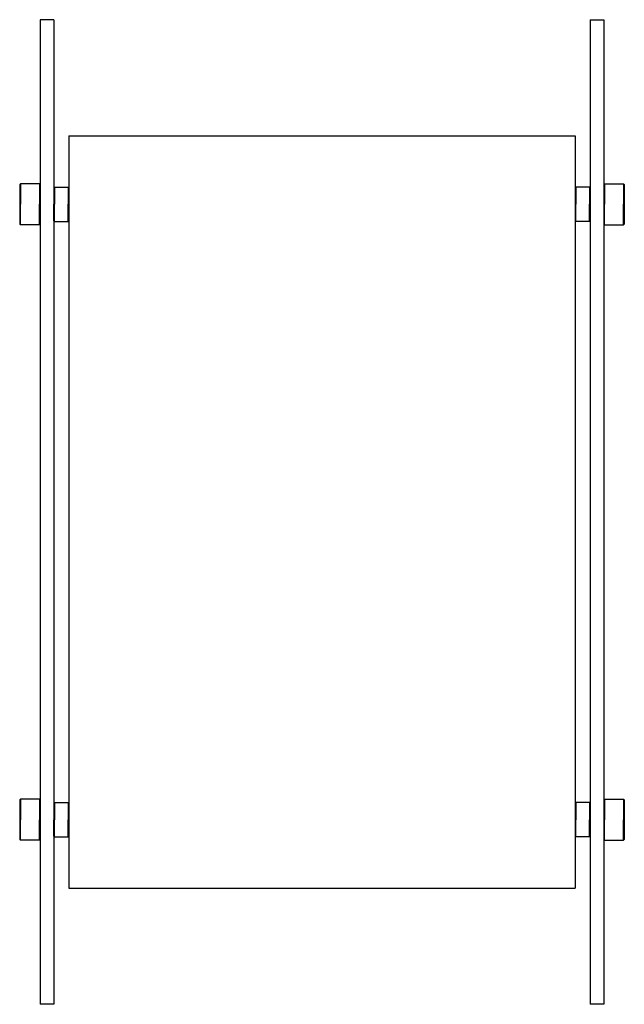
# Model space of a CAD drawing. Units: millimetres. Extents: x 2460 to 2902, y -3705 to -2985.
import ezdxf

# ---------------------------------------------------------------- set-up
doc = ezdxf.new("R2010")
doc.units = ezdxf.units.MM
doc.header["$LTSCALE"] = 4

msp = doc.modelspace()

# ---------------------------------------------------------------- linework, layer by layer
for p, q in [((2474.86, -2984.77), (2474.86, -3704.77)), ((2484.86, -2984.77), (2474.86, -2984.77)), ((2484.86, -2984.77), (2484.86, -3704.77)), ((2876.86, -2984.77), (2876.86, -3704.77)), ((2876.86, -2984.77), (2886.86, -2984.77)), ((2886.86, -2984.77), (2886.86, -3704.77)), ((2495.86, -3069.77), (2865.86, -3069.77)), ((2495.86, -3069.77), (2495.86, -3619.77)), ((2865.86, -3069.77), (2865.86, -3619.77)), ((2460.36, -3104.77), (2459.86, -3105.27)), ((2460.36, -3104.77), (2459.86, -3105.27)), ((2460.36, -3104.77), (2459.86, -3105.27)), ((2459.86, -3105.27), (2459.86, -3134.27)), ((2474.36, -3104.77), (2460.36, -3104.77)), ((2474.36, -3104.77), (2460.36, -3104.77)), ((2474.36, -3104.77), (2460.36, -3104.77)), ((2460.36, -3104.77), (2460.36, -3119.77)), ((2474.36, -3104.77), (2474.86, -3105.27)), ((2474.36, -3104.77), (2474.86, -3105.27)), ((2474.36, -3104.77), (2474.36, -3119.77)), ((2474.86, -3105.27), (2474.86, -3134.27)), ((2474.86, -3105.27), (2474.86, -3134.27)), ((2474.86, -3105.27), (2474.86, -3134.27)), ((2485.36, -3107.27), (2484.86, -3107.77)), ((2484.86, -3107.77), (2484.86, -3113.77)), ((2485.36, -3107.27), (2495.36, -3107.27)), ((2485.36, -3107.27), (2485.36, -3119.77)), ((2495.36, -3107.27), (2495.86, -3107.77)), ((2495.36, -3107.27), (2495.36, -3119.77)), ((2495.86, -3107.77), (2495.86, -3131.77)), ((2495.86, -3107.77), (2495.86, -3131.77)), ((2866.36, -3107.27), (2865.86, -3107.77)), ((2865.86, -3107.77), (2865.86, -3131.77)), ((2865.86, -3107.77), (2865.86, -3131.77)), ((2876.36, -3107.27), (2866.36, -3107.27)), ((2866.36, -3107.27), (2866.36, -3119.77)), ((2876.36, -3107.27), (2876.86, -3107.77)), ((2876.36, -3107.27), (2876.36, -3119.77)), ((2876.86, -3107.77), (2876.86, -3113.77)), ((2887.36, -3104.77), (2886.86, -3105.27)), ((2887.36, -3104.77), (2886.86, -3105.27)), ((2886.86, -3105.27), (2886.86, -3134.27)), ((2886.86, -3105.27), (2886.86, -3134.27)), ((2886.86, -3105.27), (2886.86, -3134.27)), ((2887.36, -3104.77), (2901.36, -3104.77)), ((2887.36, -3104.77), (2901.36, -3104.77)), ((2887.36, -3104.77), (2901.36, -3104.77)), ((2887.36, -3104.77), (2887.36, -3119.77)), ((2901.36, -3104.77), (2901.86, -3105.27)), ((2901.36, -3104.77), (2901.86, -3105.27)), ((2901.36, -3104.77), (2901.86, -3105.27)), ((2901.36, -3104.77), (2901.36, -3119.77)), ((2901.86, -3105.27), (2901.86, -3134.27)), ((2484.86, -3113.77), (2484.86, -3119.77)), ((2876.86, -3113.77), (2876.86, -3119.77)), ((2460.36, -3134.77), (2460.36, -3119.77)), ((2474.36, -3134.77), (2474.36, -3119.77)), ((2484.86, -3125.77), (2484.86, -3119.77)), ((2485.36, -3132.27), (2485.36, -3119.77)), ((2495.36, -3132.27), (2495.36, -3119.77)), ((2866.36, -3132.27), (2866.36, -3119.77)), ((2876.36, -3132.27), (2876.36, -3119.77)), ((2876.86, -3125.77), (2876.86, -3119.77)), ((2887.36, -3134.77), (2887.36, -3119.77)), ((2901.36, -3134.77), (2901.36, -3119.77)), ((2484.86, -3131.77), (2484.86, -3125.77)), ((2485.36, -3132.27), (2484.86, -3131.77)), ((2495.36, -3132.27), (2495.86, -3131.77)), ((2866.36, -3132.27), (2865.86, -3131.77)), ((2876.36, -3132.27), (2876.86, -3131.77)), ((2876.86, -3131.77), (2876.86, -3125.77)), ((2460.36, -3134.77), (2459.86, -3134.27)), ((2474.36, -3134.77), (2460.36, -3134.77)), ((2474.86, -3134.27), (2474.36, -3134.77)), ((2485.36, -3132.27), (2495.36, -3132.27)), ((2876.36, -3132.27), (2866.36, -3132.27)), ((2886.86, -3134.27), (2887.36, -3134.77)), ((2887.36, -3134.77), (2901.36, -3134.77)), ((2901.36, -3134.77), (2901.86, -3134.27)), ((2460.36, -3554.77), (2459.86, -3555.27)), ((2460.36, -3554.77), (2459.86, -3555.27)), ((2460.36, -3554.77), (2459.86, -3555.27)), ((2460.36, -3554.77), (2459.86, -3555.27)), ((2459.86, -3555.27), (2459.86, -3584.27)), ((2474.36, -3554.77), (2460.36, -3554.77)), ((2474.36, -3554.77), (2460.36, -3554.77)), ((2474.36, -3554.77), (2460.36, -3554.77)), ((2474.36, -3554.77), (2460.36, -3554.77)), ((2460.36, -3554.77), (2460.36, -3569.77)), ((2474.36, -3554.77), (2474.86, -3555.27)), ((2474.36, -3554.77), (2474.86, -3555.27)), ((2474.36, -3554.77), (2474.86, -3555.27)), ((2474.36, -3554.77), (2474.36, -3569.77)), ((2474.86, -3555.27), (2474.86, -3584.27)), ((2474.86, -3555.27), (2474.86, -3584.27)), ((2474.86, -3555.27), (2474.86, -3584.27)), ((2474.86, -3555.27), (2474.86, -3584.27)), ((2887.36, -3554.77), (2886.86, -3555.27)), ((2887.36, -3554.77), (2886.86, -3555.27)), ((2887.36, -3554.77), (2886.86, -3555.27)), ((2886.86, -3555.27), (2886.86, -3584.27)), ((2886.86, -3555.27), (2886.86, -3584.27)), ((2886.86, -3555.27), (2886.86, -3584.27)), ((2886.86, -3555.27), (2886.86, -3584.27)), ((2887.36, -3554.77), (2901.36, -3554.77)), ((2887.36, -3554.77), (2901.36, -3554.77)), ((2887.36, -3554.77), (2901.36, -3554.77)), ((2887.36, -3554.77), (2901.36, -3554.77)), ((2887.36, -3554.77), (2887.36, -3569.77)), ((2901.36, -3554.77), (2901.86, -3555.27)), ((2901.36, -3554.77), (2901.86, -3555.27)), ((2901.36, -3554.77), (2901.86, -3555.27)), ((2901.36, -3554.77), (2901.86, -3555.27)), ((2901.36, -3554.77), (2901.36, -3569.77)), ((2901.86, -3555.27), (2901.86, -3584.27)), ((2485.36, -3557.27), (2484.86, -3557.77)), ((2484.86, -3557.77), (2484.86, -3563.77)), ((2484.86, -3563.77), (2484.86, -3569.77)), ((2485.36, -3557.27), (2495.36, -3557.27)), ((2485.36, -3557.27), (2485.36, -3569.77)), ((2495.36, -3557.27), (2495.86, -3557.77)), ((2495.36, -3557.27), (2495.36, -3569.77)), ((2495.86, -3557.77), (2495.86, -3581.77)), ((2495.86, -3557.77), (2495.86, -3581.77)), ((2866.36, -3557.27), (2865.86, -3557.77)), ((2865.86, -3557.77), (2865.86, -3581.77)), ((2865.86, -3557.77), (2865.86, -3581.77)), ((2876.36, -3557.27), (2866.36, -3557.27)), ((2866.36, -3557.27), (2866.36, -3569.77)), ((2876.36, -3557.27), (2876.86, -3557.77)), ((2876.36, -3557.27), (2876.36, -3569.77)), ((2876.86, -3557.77), (2876.86, -3563.77)), ((2876.86, -3563.77), (2876.86, -3569.77)), ((2460.36, -3584.77), (2460.36, -3569.77)), ((2474.36, -3584.77), (2474.36, -3569.77)), ((2484.86, -3575.77), (2484.86, -3569.77)), ((2485.36, -3582.27), (2485.36, -3569.77)), ((2495.36, -3582.27), (2495.36, -3569.77)), ((2866.36, -3582.27), (2866.36, -3569.77)), ((2876.36, -3582.27), (2876.36, -3569.77)), ((2876.86, -3575.77), (2876.86, -3569.77)), ((2887.36, -3584.77), (2887.36, -3569.77)), ((2901.36, -3584.77), (2901.36, -3569.77)), ((2484.86, -3581.77), (2484.86, -3575.77)), ((2876.86, -3581.77), (2876.86, -3575.77)), ((2460.36, -3584.77), (2459.86, -3584.27)), ((2474.36, -3584.77), (2460.36, -3584.77)), ((2474.86, -3584.27), (2474.36, -3584.77)), ((2485.36, -3582.27), (2484.86, -3581.77)), ((2485.36, -3582.27), (2495.36, -3582.27)), ((2495.36, -3582.27), (2495.86, -3581.77)), ((2866.36, -3582.27), (2865.86, -3581.77)), ((2876.36, -3582.27), (2866.36, -3582.27)), ((2876.36, -3582.27), (2876.86, -3581.77)), ((2886.86, -3584.27), (2887.36, -3584.77)), ((2887.36, -3584.77), (2901.36, -3584.77)), ((2901.36, -3584.77), (2901.86, -3584.27)), ((2495.86, -3619.77), (2865.86, -3619.77)), ((2484.86, -3704.77), (2474.86, -3704.77)), ((2886.86, -3704.77), (2876.86, -3704.77))]:
    msp.add_line(p, q)

doc.saveas('drawing.dxf')
